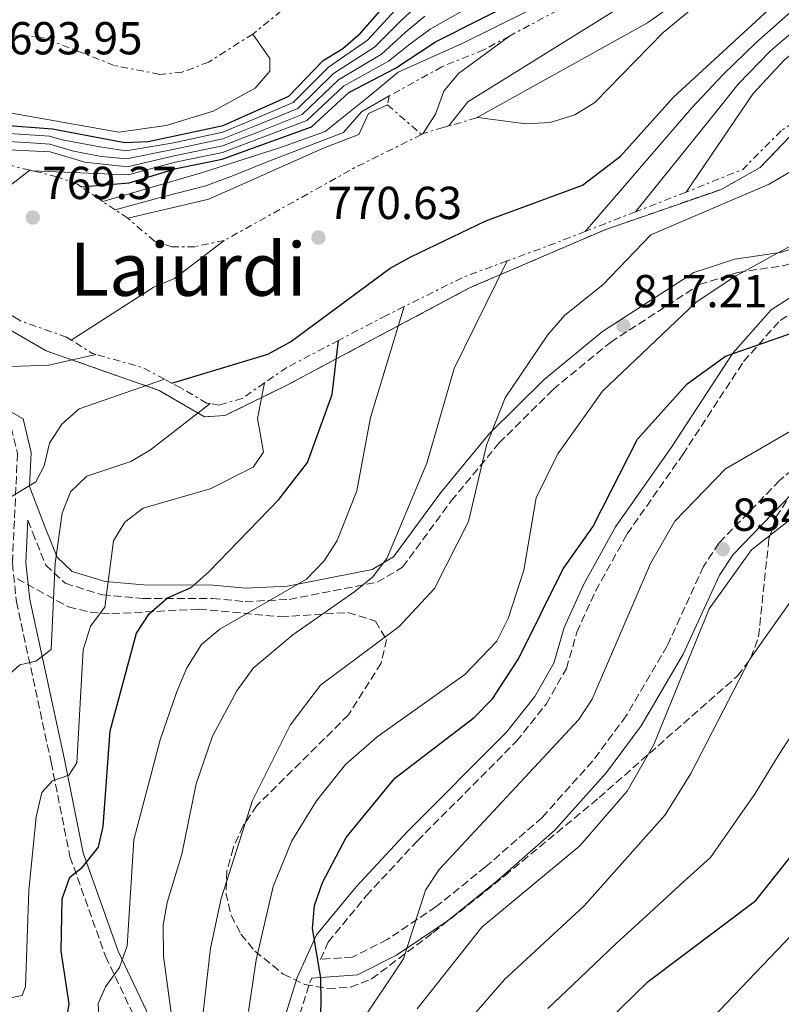
# Model space of a CAD drawing. Units: metres. Extents: x 610897 to 614347, y 4727008 to 4729377.
# Drawn here: x 612304 to 612469, y 4727182 to 4727396 of the extents above; entities that cross this region are included whole.
import ezdxf
from ezdxf.enums import TextEntityAlignment as Align

# ---------------------------------------------------------------- set-up
doc = ezdxf.new("R2010")
doc.units = ezdxf.units.M
doc.header["$MEASUREMENT"] = 0
doc.linetypes.add('DGN Style 3', pattern=[2.435890702152634, 1.739921930109024, -0.6959687720436097])
doc.linetypes.add('DGN Style 7', pattern=[3.4798438602180486, 1.565929737098122, -0.6959687720436097, 0.5219765790327072, -0.6959687720436097])
for name, color, linetype, lineweight in [('Camino', 7, 'DGN Style 3', 0), ('Cota de punto acotado terreno', 7, 'Continuous', 0), ('Curva de nivel directora', 30, 'Continuous', 30), ('Curva de nivel intermedia', 30, 'Continuous', 0), ('Escarpado', 30, 'DGN Style 7', 0), ('Línea de cambio de uso (parcela vista)', 92, 'Continuous', 0), ('Margen derecho', 7, 'Continuous', 0), ('Punto acotado terreno (símbolo)', 7, 'Continuous', 0), ('Texto de Área (paraje) menor', 7, 'Continuous', 0), ('Zona arbolada', 92, 'DGN Style 3', 0), ('Zona delimitada', 6, 'Continuous', 0)]:
    doc.layers.add(name, color=color, linetype=linetype, lineweight=lineweight)
doc.styles.add('Style-Arial', font='arial.ttf')

# ---------------------------------------------------------------- blocks, each defined once
blk = doc.blocks.new('5PATER')
at = {"layer": 'Punto acotado terreno (símbolo)', "linetype": 'Continuous', "lineweight": 0}
h = blk.add_hatch(color=51, dxfattribs=at)
edge = h.paths.add_edge_path()
edge.add_ellipse((0, 0), major_axis=(-0.1095731443231308, -0.1110710700762829), ratio=0.9994222409660317, start_angle=0, end_angle=360)

msp = doc.modelspace()

# ---------------------------------------------------------------- linework, layer by layer
at = {"layer": 'Camino', "color": 7, "linetype": 'DGN Style 3', "lineweight": 0}
for points in [[(612305.3599999987, 4727287.330000003, 786.0800000000019), (612306.3399999999, 4727284.730000001, 786.7500000000001), (612309.2199999989, 4727277.640000002, 789.5800000000019), (612313.4600000011, 4727273.680000001, 791.1600000000037), (612321.4999999988, 4727271.170000002, 794.7700000000042), (612330.3099999977, 4727270.410000001, 797.0099999999949), (612345.3900000007, 4727270.4, 802.5500000000029), (612352.4699999974, 4727269.720000001, 804.1199999999953), (612362.0000000005, 4727270.180000002, 806.2100000000065), (612381.0500000007, 4727273.930000001, 809.1600000000036), (612386.5799999986, 4727277.190000001, 810.1699999999984), (612397.1299999985, 4727291.540000001, 813.3200000000071), (612407.5199999998, 4727304.090000001, 814.6399999999995), (612419.1900000019, 4727315.700000001, 816.1300000000047), (612431.6099999984, 4727325.900000002, 817.6600000000037), (612450.9499999994, 4727338.41, 818.1900000000024), (612459.2399999974, 4727341.07, 819.1300000000048), (612469.0599999989, 4727342.500000001, 820.0299999999991), (612487.9999999999, 4727348.280000002, 821.3099999999977)], [(612368.7600000018, 4727192.189999999, 825.8500000000058), (612370.4499999994, 4727195.92, 825.7899999999937), (612378.6900000004, 4727205.970000002, 826.5500000000029), (612389.7800000014, 4727217.869999999, 826.9199999999984), (612411.2699999983, 4727239.440000001, 826.2200000000014), (612417.6999999988, 4727247.520000001, 826.1100000000006), (612422.0899999987, 4727255.199999999, 826), (612424.3799999976, 4727263.12, 825.7200000000012), (612428.4400000012, 4727272.060000001, 825.7700000000042), (612435.2399999984, 4727284.37, 826.1399999999995), (612447.2899999982, 4727301.560000001, 826.1199999999955), (612460.489999997, 4727321.74, 824.0099999999949), (612468.3999999972, 4727330.67, 823.1600000000037), (612479.6499999991, 4727337.880000001, 822.4600000000065)], [(612206.0100000015, 4727264.75, 752.1999999999972), (612233.8999999977, 4727254.939999999, 760.3699999999955), (612240.1200000005, 4727254.100000001, 761.5099999999949), (612244.479999999, 4727254.09, 761.800000000003), (612245.600000001, 4727254.300000001, 762.7400000000052), (612247.3099999988, 4727247.180000002, 763.8999999999944), (612250.1499999975, 4727243.010000001, 764.7599999999949), (612255.9200000009, 4727241.41, 765.5), (612260.510000002, 4727243.450000001, 766.4400000000024), (612280.719999998, 4727276.050000001, 773.9100000000036), (612285.2499999988, 4727285.78, 776.0599999999977), (612290.839999999, 4727303.28, 778.6499999999943), (612293.2899999986, 4727307.790000003, 779.6499999999943), (612295.420000001, 4727308.939999999, 780.8399999999965), (612298.899999999, 4727309.02, 781.7599999999949), (612301.7600000022, 4727307.420000002, 782.679999999993), (612303.0900000001, 4727301.790000001, 783.600000000006), (612301.989999998, 4727278.010000001, 786.070000000007), (612302.8700000008, 4727269.700000001, 787.4700000000012), (612310.39, 4727234.920000001, 793.5800000000019), (612314.4600000003, 4727214.480000001, 798.1900000000023), (612322.1799999984, 4727192.850000001, 802.8999999999943), (612337.8999999984, 4727159.870000001, 811.0500000000029)], [(612476.6499999973, 4727303.040000001, 833.8699999999955), (612468.3099999978, 4727295.950000001, 834.0899999999965), (612455.1299999993, 4727282.41, 833.979999999996), (612451.8099999977, 4727277.350000001, 834.3300000000019), (612443.9499999988, 4727260.130000002, 834.1600000000036), (612435.0300000005, 4727244.95, 834.0000000000001), (612427.7600000016, 4727235.140000001, 833.8699999999955), (612416.8299999972, 4727222.940000001, 833.979999999996), (612404.5599999982, 4727212.230000002, 834.3800000000048), (612393.8799999985, 4727203.62, 833.429999999993), (612383.2500000002, 4727196.470000002, 830.2100000000066), (612375.7399999978, 4727192.689999999, 827.6900000000024), (612368.7600000018, 4727192.189999999, 825.8500000000058)], [(612361.3999999991, 4727170.920000002, 822.6300000000049), (612366.4899999986, 4727187.2, 824.6199999999953), (612366.9099999988, 4727188.140000002, 825.320000000007)]]:
    msp.add_polyline3d(points, dxfattribs=at)
at = {"layer": 'Curva de nivel directora', "color": 30, "linetype": 'Continuous', "lineweight": 30, "flags": 128}
for points, elevation in [([(612316.8799999988, 4727359.610000002), (612327.2700000001, 4727360.440000001), (612337.5199999984, 4727363.580000001), (612347.4899999995, 4727365.57), (612366.7999999993, 4727372.640000002), (612374.8899999984, 4727380.060000001), (612385.0099999993, 4727385.34), (612393.6900000008, 4727391.02), (612413.6599999999, 4727401.109999999), (612427.5000000001, 4727409.75), (612435.4599999996, 4727416.9), (612437.8699999992, 4727421.320000002), (612439.4200000004, 4727426.109999999), (612442.6599999992, 4727429.95), (612461.7400000008, 4727436.51), (612491.9800000006, 4727450.620000001), (612500.9500000004, 4727455.730000001), (612516.7799999999, 4727462.109999999), (612525.7699999998, 4727466.92), (612538.4199999988, 4727476.11), (612551.3099999991, 4727483.5)], 725.0000000000003), ([(612336.5799999996, 4727317.050000001), (612357.3499999989, 4727323.310000001), (612362.2599999997, 4727326.029999999), (612383.8799999983, 4727341.970000001), (612388.389999999, 4727344.430000001), (612404.6499999999, 4727352.220000002), (612425.5699999989, 4727359.95), (612433.8100000002, 4727366.28), (612445.3100000002, 4727379.060000001), (612470.3199999996, 4727402.090000001), (612504.2400000006, 4727419.090000002), (612522.4199999993, 4727426.57), (612532.7999999995, 4727432.630000002), (612539.5699999998, 4727437.67), (612542.2999999991, 4727442.16), (612544.6100000002, 4727446.600000001), (612548.5300000008, 4727450.170000002), (612579.4999999991, 4727470.520000001)], 775.0000000000003), ([(612199.9299999997, 4727333.03), (612228.759999999, 4727344.590000001), (612246.77, 4727355.460000004), (612277.7099999995, 4727369.420000001), (612289.1799999982, 4727371.859999999), (612299.3700000006, 4727373.070000002), (612310.7099999997, 4727372.199999999), (612326.3800000005, 4727369.190000001), (612331.4000000008, 4727369.41), (612347.6500000005, 4727372.920000002), (612361.8999999998, 4727379.230000001), (612369.3699999999, 4727386.949999999), (612373.63, 4727389.570000002), (612377.4299999998, 4727392.939999999), (612387.9199999995, 4727404.92), (612412.7500000001, 4727424.560000001), (612430.5699999991, 4727442.109999999), (612439.1599999988, 4727449.34), (612453.2400000005, 4727456.170000001), (612463.4100000005, 4727459.53), (612482.9599999995, 4727468.060000001)], 700.0000000000002), ([(612367.0199999984, 4727128.359999999), (612368.9200000005, 4727182.870000001), (612368.8699999991, 4727188.180000002), (612367.0799999987, 4727198.87), (612367.4699999999, 4727203.850000001), (612369.1799999997, 4727208.87), (612374.3099999995, 4727218.58), (612384.8599999995, 4727231.420000001), (612402.0999999995, 4727244.630000001), (612406.0599999981, 4727248.640000001), (612411.6799999995, 4727257.330000001), (612421.4000000004, 4727276.830000001), (612427.8199999997, 4727285.95), (612437.5199999983, 4727304.920000001), (612448.2599999983, 4727316.91), (612456.6, 4727322.92), (612471.5499999989, 4727328.11)], 825.0000000000002), ([(612313.649999999, 4727178.440000001), (612314.2799999992, 4727182.530000002), (612312.5999999985, 4727193.960000002), (612312.7599999993, 4727205.300000001), (612314.4600000003, 4727209.99), (612317.2000000007, 4727212.16), (612320.6399999984, 4727216.500000001), (612321.6599999998, 4727220.949999999), (612323.1500000006, 4727241.7), (612328.8999999996, 4727262.900000001), (612331.6499999989, 4727267.07), (612335.6299999997, 4727270.51), (612340.7100000002, 4727272.79), (612344.5999999995, 4727276.189999999), (612359.7699999998, 4727291.830000001), (612365.9599999988, 4727299.84), (612371.2800000008, 4727314.630000004), (612372.6899999991, 4727326.32)], 800.0000000000003), ([(612361.2699999994, 4727069.359999999), (612374.0999999995, 4727070.57), (612406.4299999991, 4727065.539999999), (612411.5199999987, 4727065.52), (612414.7899999986, 4727067.880000002), (612416.0400000003, 4727071.060000001), (612416.2900000007, 4727076.279999999), (612415.1500000008, 4727082.010000001), (612407.9600000002, 4727102.920000001), (612405.7000000004, 4727119.850000001), (612407.0199999991, 4727131.01), (612410.6799999981, 4727147.210000001), (612414.8800000002, 4727156.660000001), (612420.4300000002, 4727166.12), (612427.3799999994, 4727175.230000001), (612439.8299999994, 4727187.400000001), (612463.129999999, 4727204.960000001), (612474.6099999989, 4727219.4)], 850.0000000000002)]:
    msp.add_lwpolyline(points, dxfattribs=dict(at, elevation=elevation))
at = {"layer": 'Curva de nivel intermedia', "color": 30, "linetype": 'Continuous', "lineweight": 0, "flags": 128}
for points, elevation in [([(612402.8700000006, 4727374.600000001), (612413.270000001, 4727373.239999998), (612418.5900000007, 4727373.509999999), (612423.9000000014, 4727375.179999999), (612428.2199999999, 4727377.850000001), (612443.0300000003, 4727393.050000002), (612451.1900000008, 4727399.769999998), (612464.7699999996, 4727408.239999999), (612475.180000001, 4727413.630000001), (612489.4300000003, 4727420.05), (612505.0499999997, 4727425.59), (612518.8200000006, 4727433.430000001), (612523.5400000013, 4727436.600000001), (612538.9200000018, 4727450.619999998), (612575.6500000001, 4727477.449999999)], 770), ([(612321.5599999992, 4727356.449999998), (612343.2100000014, 4727362.74), (612350.6700000003, 4727365.119999998), (612360.3399999996, 4727368.21), (612369.7600000009, 4727371.59), (612378.8, 4727378.789999999), (612385.5999999995, 4727384.470000001), (612399.5, 4727390.640000001), (612420.9600000001, 4727401.349999999), (612436.3400000002, 4727410.169999998), (612443.3499999997, 4727420.470000001), (612472.6500000008, 4727436), (612499.1900000013, 4727450.569999999), (612516.4300000012, 4727458.210000002), (612529.5100000015, 4727464.419999998), (612554.6900000009, 4727474.390000001)], 730), ([(612426.1800000013, 4727349.939999999), (612449.2999999998, 4727376.720000002), (612455.9800000008, 4727383.84), (612463.1400000001, 4727390.789999999), (612472.5800000015, 4727399.220000001), (612476.890000001, 4727401.789999999), (612485.6500000006, 4727406.579999999), (612494.4100000003, 4727411.369999999), (612505.270000001, 4727417.249999999), (612514.4700000011, 4727421.149999999), (612521.9500000001, 4727424.279999999), (612527.8700000009, 4727427.319999999), (612534.4300000012, 4727430.800000002), (612541.7600000004, 4727435.660000001), (612544.9000000008, 4727439.680000001), (612551.6700000011, 4727447.08), (612559.8699999999, 4727452.789999999), (612566.7600000009, 4727457.470000001), (612581.4300000003, 4727467.289999999)], 780.0000000000001), ([(612437.0900000012, 4727354.189999999), (612453.2899999997, 4727374.37), (612459.2900000011, 4727381.84), (612466.2600000004, 4727388.970000001), (612474.8500000002, 4727396.34), (612478.9900000021, 4727399.25), (612487.5700000006, 4727404.350000001), (612496.1600000004, 4727409.449999998), (612506.2900000003, 4727415.41), (612515.4600000011, 4727419.399999999), (612521.4800000006, 4727421.98), (612529.0100000009, 4727425.54), (612536.0700000018, 4727428.970000001), (612543.9500000008, 4727433.66), (612547.4900000015, 4727437.21), (612554.8200000006, 4727443.980000001), (612562.8600000005, 4727449.91), (612568.2800000008, 4727453.789999999), (612583.7800000017, 4727464.350000001)], 785), ([(612402.6100000015, 4727374.529999998), (612439.6700000007, 4727395.17), (612448.7300000021, 4727401.579999999), (612461.0999999995, 4727412.399999999), (612474.8300000001, 4727421.219999999), (612490.1200000009, 4727428.550000001), (612505.8099999997, 4727433.279999998), (612510.1400000014, 4727435.779999999), (612523.9900000007, 4727444.460000001), (612543.5500000007, 4727462.34)], 765.0000000000002), ([(612448.0200000014, 4727358.449999998), (612462.6000000014, 4727379.84), (612469.3800000007, 4727387.140000001), (612481.0900000008, 4727396.720000001), (612507.3200000006, 4727413.57), (612537.7000000012, 4727427.149999999), (612546.1400000014, 4727431.66), (612569.7900000017, 4727450.119999998), (612586.0800000017, 4727461.390000001)], 790.0000000000001), ([(612306.3300000009, 4727363.09), (612327.0900000012, 4727362.189999998), (612337.2700000004, 4727364.96), (612347.5200000008, 4727367.039999999), (612355.9500000019, 4727370.190000001), (612365.8200000003, 4727373.960000001), (612373.790000001, 4727381.439999999), (612383.4900000016, 4727386.86), (612388.1600000008, 4727390.55), (612392.5399999997, 4727393.8), (612401.2500000001, 4727398.65), (612411.6500000004, 4727404.350000001), (612420.2600000004, 4727410.03), (612424.5499999997, 4727412.71), (612432.3400000016, 4727419.829999999), (612435.5100000009, 4727427.199999998), (612440.2400000007, 4727432.38), (612445.7400000015, 4727435.130000001), (612455.1100000013, 4727438.600000001), (612460.0399999998, 4727440.449999998), (612469.3300000015, 4727444.499999999)], 720), ([(612396.5800000008, 4727372.789999999), (612400.7300000016, 4727378.050000001), (612440.4100000005, 4727402.75), (612455.4600000001, 4727416.930000001), (612473.1700000016, 4727427.619999998), (612479.8800000015, 4727433.03)], 760), ([(612390.2300000007, 4727399.359999999), (612386.0900000011, 4727395.51), (612380.4600000007, 4727389.899999999), (612371.5800000003, 4727384.189999999), (612363.86, 4727376.59), (612354.0900000001, 4727372.57), (612347.5900000001, 4727369.98), (612336.7800000008, 4727367.710000001), (612326.7300000014, 4727365.689999999), (612321.3300000012, 4727366.210000001), (612315.2200000002, 4727367.359999998), (612310.0900000005, 4727368.869999999), (612304.8800000004, 4727369.180000001), (612298.49, 4727369.539999999)], 710.0000000000001), ([(612385.0499999997, 4727397.989999999), (612378.9500000019, 4727391.42), (612370.4800000007, 4727385.57), (612362.880000001, 4727377.91), (612353.1600000003, 4727373.76), (612347.6200000015, 4727371.449999998), (612336.5400000017, 4727369.09), (612326.5599999994, 4727367.439999999), (612320.9300000012, 4727368.259999999), (612312.7900000006, 4727369.789999997), (612310.0500000003, 4727370.560000001), (612304.6100000021, 4727370.930000001), (612298.9300000003, 4727371.300000001)], 705), ([(612391.3799999995, 4727396.579999999), (612387.1200000015, 4727393.029999999), (612381.9800000007, 4727388.38), (612372.6800000002, 4727382.81), (612364.8400000012, 4727375.279999999), (612355.0199999999, 4727371.380000002), (612347.5499999999, 4727368.509999999), (612337.0300000012, 4727366.34), (612326.9100000003, 4727363.939999999), (612317.6600000011, 4727364.929999999), (612310.170000001, 4727367.189999999), (612298.0499999997, 4727367.77), (612277.3499999996, 4727362.060000001), (612253.3300000003, 4727350.069999998), (612215.3700000002, 4727327.349999999)], 715.0000000000001), ([(612181.3700000009, 4727345.300000002), (612181.7199999996, 4727340.240000002), (612182.8700000007, 4727335.380000002), (612185.400000001, 4727332.189999999), (612192.690000002, 4727333.289999999), (612208.0400000011, 4727337.289999999), (612222.4800000003, 4727342.92), (612259.1500000008, 4727363.23), (612273.3900000011, 4727369.720000001), (612288.8400000007, 4727375.3), (612299.3300000003, 4727376.010000001), (612325.0300000005, 4727371.46), (612335.3400000014, 4727372.92), (612345.5000000002, 4727376.029999998), (612354.6399999999, 4727380.960000001), (612357.8000000005, 4727384.689999999), (612357.7800000003, 4727387.449999998), (612354.1200000013, 4727392.709999999)], 695), ([(612390.9300000003, 4727371.07), (612393.7100000009, 4727375.36), (612395.4800000011, 4727380.329999999), (612398.6999999998, 4727384.16), (612409.7300000006, 4727392.279999998)], 755), ([(612324.2900000006, 4727354.609999998), (612334.5700000002, 4727357.409999999), (612343.890000001, 4727359.850000001), (612349.9100000003, 4727362.05), (612356.8600000017, 4727364.84), (612373.7599999997, 4727371.399999999), (612377.6399999999, 4727375.850000001), (612383.6799166998, 4727379.30957254)], 735.0000000000001), ([(612326.9900000007, 4727352.779999998), (612344.5800000017, 4727356.96), (612369.5900000011, 4727368.050000001), (612377.0800000011, 4727370.979999999), (612379.1900000012, 4727375.51), (612383.2999999993, 4727377.359999998)], 740.0000000000001), ([(612205.2300000016, 4727246.600000001), (612216.7600000005, 4727245.640000002), (612226.7000000004, 4727243.92), (612241.5399999998, 4727238.16), (612245.3300000007, 4727238.789999999), (612250.2900000005, 4727240.99), (612252.860000001, 4727243.970000001), (612255.0300000013, 4727248.48), (612258.3500000006, 4727259.03), (612264.3299999996, 4727273.659999999), (612265.7300000011, 4727280.220000001), (612265.7600000001, 4727285.589999998), (612260.7000000019, 4727300.289999999), (612260.5600000012, 4727305.34), (612261.9200000003, 4727321.619999999), (612265.5299999999, 4727331.32), (612272.1799999997, 4727340.259999999), (612276.1600000005, 4727343.300000001), (612290.6800000002, 4727351.49), (612305.7499999999, 4727363.240000002)], 765.0000000000001), ([(612343.0700000006, 4727178.13), (612344.9000000012, 4727194.59), (612347.2700000005, 4727205.359999998), (612354.0400000009, 4727226.630000001), (612362.1900000004, 4727242.91), (612368.7800000019, 4727251.59), (612385.860000001, 4727264.350000001), (612393.4699999995, 4727272.56), (612400.8900000004, 4727287.07), (612404.7700000005, 4727303.640000001), (612408.7800000005, 4727313.850000001), (612417.9600000003, 4727327.489999999), (612421.7700000014, 4727331.81), (612429.9499999998, 4727338.359999998), (612440.3600000013, 4727349.180000001), (612466.0300000003, 4727360.199999998), (612470.570000002, 4727362.859999998)], 815.0000000000001), ([(612353.1600000003, 4727180.91), (612354.8600000012, 4727192.100000001), (612358.5100000012, 4727207.960000001), (612362.5999999995, 4727217.9), (612367.9300000003, 4727226.529999998), (612374.2200000001, 4727234.380000001), (612381.0300000008, 4727240.399999999), (612400.07, 4727253.890000002), (612406.9900000001, 4727261.130000001), (612409.4600000001, 4727266.09), (612412.8300000007, 4727276.509999999), (612415.5399999997, 4727292.23), (612420.2300000013, 4727301.710000001), (612429.9200000009, 4727315.34), (612450.1300000013, 4727334.539999999), (612458.4500000007, 4727340.109999999), (612477.9200000013, 4727350.720000001)], 820.0000000000002), ([(612314.7599999999, 4727326.4), (612332.5300000017, 4727337.810000001), (612337.1299999995, 4727339.76), (612347.9099999998, 4727347.979999999)], 770), ([(612337.5000000005, 4727172.600000001), (612334.7400000001, 4727192.849999999), (612334.6799999997, 4727199.599999999), (612335.5100000012, 4727204.529999999), (612338.7099999997, 4727214.960000001), (612341.8200000012, 4727230.199999998), (612345.3900000007, 4727240.539999999), (612350.6500000001, 4727250.359999999), (612354.2000000018, 4727255.279999999), (612362.7600000004, 4727262.480000001), (612376.2499999997, 4727271.88), (612380.0899999996, 4727275.09), (612383.1400000007, 4727279.050000001), (612391.8300000011, 4727299.739999999), (612397.7200000008, 4727320.249999999), (612409.2300000021, 4727343.539999997)], 810), ([(612321.4000000005, 4727167.430000001), (612320.5600000002, 4727182.649999999), (612322.2000000007, 4727186.259999999), (612325.1900000013, 4727190.390000001), (612326.85, 4727195.130000001), (612328.3000000005, 4727218.100000001), (612334.0200000004, 4727239.789999999), (612337.5900000001, 4727250.009999999), (612339.8200000006, 4727255.359999999), (612343.0000000013, 4727260.449999999), (612346.9900000012, 4727263.730000001), (612365.7199999997, 4727274.569999999), (612369.5799999998, 4727278.560000001), (612372.3600000005, 4727282.98), (612376.6600000008, 4727293.74), (612379.6100000013, 4727309.640000002), (612386.9000000004, 4727333.640000001)], 805.0000000000001), ([(612205.3900000001, 4727213.180000001), (612210.7300000022, 4727214.409999999), (612216.5800000017, 4727215.59), (612225.3600000015, 4727215.63), (612230.7000000014, 4727215.27), (612238.1, 4727214.099999999), (612244.1700000005, 4727213.210000001), (612251.6300000015, 4727212.529999999), (612262.1500000004, 4727211.480000001), (612267.2700000012, 4727211.689999999), (612276.4800000001, 4727212.750000001), (612278.57, 4727218.779999998), (612280.3600000005, 4727225.640000001), (612281.5600000008, 4727235.560000001), (612282.5100000006, 4727245.51), (612283.5299999998, 4727256.59), (612284.680000001, 4727264.15), (612294.6800000012, 4727303.51), (612291.980000001, 4727312.209999999), (612292.75, 4727315.970000002), (612295.0700000002, 4727318.369999999), (612299.5600000005, 4727320.58), (612309.8800000004, 4727320.929999999), (612320.0800000017, 4727323.289999999)], 780.0000000000001), ([(612204.4600000003, 4727200.279999998), (612220.5700000015, 4727206.09), (612231.3499999996, 4727206.57), (612276.070000001, 4727203.24), (612281.25, 4727203.880000002), (612284.1500000012, 4727206.029999999), (612291.3600000021, 4727262.029999999), (612297.7099999998, 4727287.56), (612300.5300000006, 4727291.680000001), (612307.0700000008, 4727295.67), (612308.85, 4727299.130000002), (612310.0400000013, 4727304.08), (612312.7300000002, 4727308.159999999), (612316.4400000006, 4727311.51), (612334.9400000012, 4727317.930000001)], 785), ([(612298.9300000003, 4727183.359999998), (612304.1300000015, 4727184.38), (612304.8500000013, 4727186.289999999), (612305.5800000001, 4727207.140000001), (612307.1700000013, 4727223.100000001), (612308.3700000016, 4727228.350000001), (612310.7000000007, 4727230.86), (612314.2200000011, 4727232.09), (612315.9600000001, 4727234.81), (612317.3100000002, 4727259.279999998), (612318.9100000005, 4727264.399999999), (612322.0100000007, 4727268.529999999), (612323.8900000005, 4727282.890000001), (612326.4000000006, 4727286.9), (612330.3400000012, 4727289.970000001), (612344.860000001, 4727294.17), (612354.2100000008, 4727298.880000001), (612356.4200000013, 4727302.09), (612355.1200000005, 4727309.399999999), (612356.6400000004, 4727317.109999998)], 795), ([(612301.2700000005, 4727253.939999999), (612303.5800000017, 4727256.039999999), (612307.0799999997, 4727256.84), (612310.4000000012, 4727259.339999998), (612311.2800000019, 4727278.069999999), (612312.7900000006, 4727288.880000001), (612314.6100000001, 4727293.53), (612318.1000000014, 4727296.890000001), (612327.6400000012, 4727300.060000001), (612331.9400000017, 4727302.59), (612344.8299999997, 4727312.63)], 790.0000000000001), ([(612377.7600000006, 4727178.81), (612386.7400000016, 4727192.29), (612391.5200000004, 4727207.149999999), (612394.4800000021, 4727211.689999999), (612424.8, 4727244.199999999), (612427.7000000012, 4727248.550000002), (612440.3200000012, 4727277.949999998), (612445.5600000004, 4727287.140000001), (612456.6, 4727298.49), (612471.150000001, 4727306.939999999)], 830.0000000000001), ([(612389.7700000004, 4727181.440000001), (612403.7500000013, 4727199.140000001), (612424.9699999999, 4727216.800000001), (612435.2899999997, 4727228.619999998), (612441.0099999995, 4727238.75), (612453.0500000005, 4727268.179999999), (612462.2400000015, 4727280.970000001), (612470.5499999997, 4727287.460000002)], 835), ([(612402.0400000014, 4727180.13), (612408.6900000012, 4727187.810000001), (612425.9700000013, 4727203.779999998), (612443.4600000015, 4727223.509999999), (612449.0499999995, 4727232.46), (612461.8800000016, 4727257.230000001), (612471.1200000019, 4727270.34)], 840), ([(612418.0300000019, 4727181.519999999), (612423.4900000002, 4727186.659999999), (612432.9000000004, 4727195.59), (612440.2100000016, 4727202.34), (612447.5200000006, 4727209.09), (612453.3000000007, 4727214.239999999), (612459.2000000017, 4727222.619999999), (612462.9800000014, 4727228.150000001), (612468.1900000017, 4727236.649999999), (612472.7900000016, 4727243.679999999)], 845.0000000000002), ([(612325.0100000004, 4727030.319999999), (612325.3800000015, 4727033.390000001), (612326.6599999999, 4727038.779999999), (612329.0100000014, 4727043.189999999), (612336.7100000015, 4727050.289999999), (612342.3799999999, 4727053.670000001), (612352.6600000019, 4727056.689999998), (612381.5600000004, 4727059.050000001), (612392.7100000017, 4727058.789999999), (612414.27, 4727056.569999999), (612419.5000000005, 4727058.149999999), (612423.6500000011, 4727065.350000001), (612424.42, 4727070.59), (612423.4299999998, 4727081.099999999), (612418.2599999999, 4727101.600000001), (612418.1100000001, 4727112.730000001), (612421.4800000008, 4727139.390000001), (612424.7799999999, 4727149.609999998), (612427.7800000017, 4727154.33), (612434.4100000013, 4727162.59), (612455.3000000013, 4727181.08), (612470.8499999992, 4727197.42)], 855.0000000000002)]:
    msp.add_lwpolyline(points, dxfattribs=dict(at, elevation=elevation))
at = {"layer": 'Curva de nivel intermedia', "color": 30, "linetype": 'Continuous', "lineweight": 0, "extrusion": (-0.02660227388045584, -0.01523737838351966, 0.9995299601934836), "elevation": -87572.00905012606, "flags": 128}
msp.add_lwpolyline([(-3797745.443476512, 2879686.098025471), (-3797745.443476512, 2879685.775098799)], dxfattribs=at)
at = {"layer": 'Escarpado', "color": 30, "linetype": 'DGN Style 7', "lineweight": 0, "extrusion": (0.02948638417858532, 0.1513117083214648, 0.9880462135309831), "elevation": 734107.8403975295, "flags": 128}
msp.add_lwpolyline([(303146.8403130108, -4700246.498365503), (303146.8403130108, -4700244.488089948)], dxfattribs=at)
at = {"layer": 'Escarpado', "color": 30, "linetype": 'DGN Style 7', "lineweight": 0, "extrusion": (-0.02660227388045584, -0.01523737838351966, 0.9995299601934836), "elevation": -87572.00905012606, "flags": 128}
msp.add_lwpolyline([(-3797745.443476512, 2879686.098025471), (-3797745.443476512, 2879685.775098799)], dxfattribs=at)
at = {"layer": 'Escarpado', "color": 30, "linetype": 'DGN Style 7', "lineweight": 0, "extrusion": (-0.6449354107807695, 0.559409469902996, 0.5206912337498002), "elevation": 2249983.714277216, "flags": 128}
msp.add_lwpolyline([(-3972410.744936313, -1371363.093767171), (-3972410.744936313, -1371344.305957292)], dxfattribs=at)
at = {"layer": 'Escarpado', "color": 30, "linetype": 'DGN Style 7', "lineweight": 0, "extrusion": (-0.2332814491629487, 0.2640331667770063, 0.9358772634903256), "elevation": 1106066.611985713, "flags": 128}
msp.add_lwpolyline([(-3589070.840642515, -2935713.037370657), (-3589068.547813058, -2935713.605026434), (-3589060.926157162, -2935714.683572411)], dxfattribs=at)
at = {"layer": 'Escarpado', "color": 30, "linetype": 'DGN Style 7', "lineweight": 0, "extrusion": (-0.091437315945811, -0.02638489712410219, 0.9954612269980064), "elevation": -179962.1423026884, "flags": 128}
msp.add_lwpolyline([(-4372271.353839832, 1890493.144884787), (-4372271.353839832, 1890486.840243639)], dxfattribs=at)
at = {"layer": 'Escarpado', "color": 30, "linetype": 'DGN Style 7', "lineweight": 0, "extrusion": (-0.1069245840279277, -0.02878738873006662, 0.9938503003876181), "elevation": -200805.3022720682, "flags": 128}
msp.add_lwpolyline([(-4405618.897457366, 1809228.519673768), (-4405618.897457366, 1809228.248749425)], dxfattribs=at)
at = {"layer": 'Escarpado', "color": 30, "linetype": 'DGN Style 7', "lineweight": 0, "extrusion": (0.4314416572875664, -0.7736289932513625, 0.4640649492881804), "elevation": -3392663.805628723, "flags": 128}
msp.add_lwpolyline([(2837372.560860669, 1778259.907699502), (2837356.264894465, 1778261.578503336), (2837324.010390902, 1778261.578503336)], dxfattribs=at)
at = {"layer": 'Escarpado', "color": 30, "linetype": 'DGN Style 7', "lineweight": 0, "extrusion": (0.06648224918017039, 0.03324112534298886, 0.9972337429759773), "elevation": 198622.4752587038, "flags": 128}
msp.add_lwpolyline([(3954419.653181087, -2654463.183738445), (3954419.653181087, -2654462.914665964)], dxfattribs=at)
at = {"layer": 'Escarpado', "color": 30, "linetype": 'DGN Style 7', "lineweight": 0, "extrusion": (0.2559304968567743, -0.3787404872038557, 0.8894128535900697), "elevation": -1632974.219032006, "flags": 128}
msp.add_lwpolyline([(3154299.33220273, 3179143.486538869), (3154287.716178967, 3179140.926950647), (3154274.764563367, 3179144.077213075)], dxfattribs=at)
at = {"layer": 'Escarpado', "color": 30, "linetype": 'DGN Style 7', "lineweight": 0, "extrusion": (-0.4218299368022913, 0.1090939506403305, 0.9000877814697075), "elevation": 258126.4122909956, "flags": 128}
msp.add_lwpolyline([(-4730092.96053836, -531481.6573314031), (-4730092.960538359, -531482.3229138562)], dxfattribs=at)
at = {"layer": 'Escarpado', "color": 30, "linetype": 'DGN Style 7', "lineweight": 0, "extrusion": (-0.03254475754613793, -0.01268441602427611, 0.9993897859926257), "elevation": -79082.57011512286, "flags": 128}
msp.add_lwpolyline([(-4182225.517165238, 2285989.244230908), (-4182225.517165238, 2285977.506232782)], dxfattribs=at)
at = {"layer": 'Escarpado', "color": 30, "linetype": 'DGN Style 7', "lineweight": 0, "extrusion": (-0.005037504498713669, 0.003395241125677662, 0.9999815477728198), "elevation": 13735.62821893892, "flags": 128}
msp.add_lwpolyline([(612320.3980426118, 4727335.22187072), (612317.6679764994, 4727337.061881326)], dxfattribs=at)
at = {"layer": 'Escarpado', "color": 30, "linetype": 'DGN Style 7', "lineweight": 0, "extrusion": (-0.007613247056293384, 0.005160089671305477, 0.9999577050774918), "elevation": 20501.48504207213, "flags": 128}
msp.add_lwpolyline([(612315.1039404342, 4727309.926836691), (612312.403790285, 4727311.756861055)], dxfattribs=at)
at = {"layer": 'Escarpado', "color": 30, "linetype": 'DGN Style 7', "lineweight": 0, "extrusion": (-0.03181440295891223, -0.01239332837326182, 0.999416954617141), "elevation": -77259.17735494727, "flags": 128}
msp.add_lwpolyline([(-4182626.796112991, 2285305.579627876), (-4182626.796112991, 2285293.864227755)], dxfattribs=at)
at = {"layer": 'Escarpado', "color": 30, "linetype": 'DGN Style 7', "lineweight": 0, "extrusion": (-0.3646828075511273, 0.9217473146729963, 0.1318648466034364), "elevation": 4134188.002952195, "flags": 128}
msp.add_lwpolyline([(-2308645.207113525, -549136.4182449701), (-2308637.617561249, -549136.6805353675), (-2308627.091334238, -549138.5770967011)], dxfattribs=at)
at = {"layer": 'Escarpado', "color": 30, "linetype": 'DGN Style 7', "lineweight": 0, "extrusion": (0.03680791547694459, -0.536187441294709, 0.843296036487825), "elevation": -2511517.044262867, "flags": 128}
msp.add_lwpolyline([(934729.5839344842, 3942256.385465918), (934720.0402479264, 3942253.073525867), (934706.6283497026, 3942246.486858575)], dxfattribs=at)
at = {"layer": 'Escarpado', "color": 30, "linetype": 'DGN Style 7', "lineweight": 0, "extrusion": (-0.04887988406846895, 0.4272904154977445, 0.9027921453785572), "elevation": 1990714.337243322, "flags": 128}
msp.add_lwpolyline([(-1145630.575113383, -4176973.664081573), (-1145629.853840358, -4176973.989604576), (-1145625.643047951, -4176977.756370737)], dxfattribs=at)
at = {"layer": 'Escarpado', "color": 30, "linetype": 'DGN Style 7', "lineweight": 0, "extrusion": (0.08105742202481216, 0.73480848058823, 0.673413833530548), "elevation": 3523835.863268766, "flags": 128}
msp.add_lwpolyline([(-90312.1845391189, -3208880.493799422), (-90307.32047268591, -3208883.402090628), (-90296.82643248141, -3208885.985735373)], dxfattribs=at)
at = {"layer": 'Escarpado', "color": 30, "linetype": 'DGN Style 7', "lineweight": 0}
for points in [[(612461.6900000017, 4727716.130000001, 693.7100000000064), (612469.5100000004, 4727704.159999999, 695.0899999999965), (612473.7200000014, 4727695.230000001, 696.3600000000007), (612480.2900000006, 4727665.09, 699.570000000007), (612487.0800000011, 4727648.859999999, 699.5800000000019), (612488.770000001, 4727642.92, 699.5800000000019), (612488.99, 4727637.929999999, 699.570000000007), (612486.6699999998, 4727612.249999999, 699.2799999999991), (612488.770000001, 4727597.380000001, 699.5899999999965), (612499.6200000005, 4727568.58, 699.9400000000023), (612516.7599999999, 4727517.84, 697.7799999999991), (612519.9900000019, 4727504.52, 697.070000000007), (612520.1200000015, 4727499.539999997, 696.8300000000019), (612519.3200000013, 4727496.04, 696.7100000000065), (612516.97, 4727492.579999999, 696.8899999999995), (612476.54, 4727471.16, 696.9700000000014), (612446.6900000013, 4727456.570000002, 696.800000000003), (612433.5900000011, 4727449.269999999, 696.5099999999948), (612422.7200000013, 4727441.51, 696.25), (612408.0700000019, 4727428.439999999, 695.8999999999943), (612392.1100000005, 4727416.369999999, 695.800000000003), (612380.1200000009, 4727408.720000001, 695.8600000000006), (612365.6799999995, 4727402.119999999, 696.1699999999984), (612354.1200000013, 4727392.709999999, 694.6799999999931)], [(612479.8800000015, 4727433.03, 760.070000000007), (612468.850000001, 4727429.13, 759.8600000000006), (612460.3700000007, 4727424.619999999, 756.8800000000048), (612449.5500000002, 4727415.470000001, 757.7100000000065), (612443.570000001, 4727407.380000001, 757.5599999999978), (612440.2600000007, 4727404.369999998, 757.5299999999991), (612430.4800000018, 4727400.710000002, 757.8899999999995), (612420.2000000001, 4727397.890000001, 756.7200000000014), (612409.7300000006, 4727392.279999998, 754.1399999999995)], [(612354.1200000013, 4727392.709999999, 694.6799999999931), (612344.5400000013, 4727386.649999999, 694.4700000000014), (612338.7900000003, 4727384.430000001, 694.3699999999953), (612333.8700000006, 4727383.980000001, 694.3000000000029), (612324.0400000003, 4727385.930000001, 694.100000000006), (612308.9500000007, 4727391.84, 693.5599999999978), (612303.9800000017, 4727392.390000001, 693.3899999999994), (612295.4900000005, 4727391.640000001, 693.1100000000006), (612287.9700000011, 4727389.24, 693.0200000000042), (612252.7699999993, 4727370.230000001, 692.1100000000007), (612230.7999999997, 4727359.73, 693.0800000000017), (612215.490000001, 4727353.359999999, 693.8000000000028), (612200.7300000021, 4727348.529999999, 694.4600000000064), (612190.8900000006, 4727346.27, 695.0800000000019), (612181.3700000009, 4727345.300000002, 695.7200000000012)], [(612409.7300000006, 4727392.279999998, 754.1399999999995), (612404.1600000004, 4727389.300000001, 752.7700000000042), (612395.0900000001, 4727385.600000001, 752.1199999999955), (612383.9600000011, 4727379.470000001, 752.0200000000042)], [(612396.5800000008, 4727372.789999999, 768.4900000000052), (612395.3600000005, 4727372.439999999, 768.3699999999953), (612391.25, 4727371.23, 768.3099999999978), (612390.9300000003, 4727371.07, 768.3399999999967)], [(612305.7499999999, 4727363.240000002, 765.0099999999949), (612300.9100000006, 4727364.42, 762.5599999999977), (612297.0700000006, 4727364.59, 760.5800000000019), (612292.6300000015, 4727363.429999999, 759.5000000000002), (612284.8300000008, 4727355, 759.4100000000036), (612271.3800000016, 4727349.039999999, 759.6799999999931), (612268.8899999994, 4727347.95, 759.0800000000019)], [(612321.5599999992, 4727356.449999998, 769.6999999999972), (612316.880000001, 4727359.609999998, 769.6600000000037), (612316.0800000008, 4727360.149999999, 769.6600000000037), (612311.6799999997, 4727361.789999999, 768.0099999999949), (612306.3300000009, 4727363.09, 765.300000000003)], [(612347.9099999998, 4727347.979999999, 769.8399999999965), (612341.5300000005, 4727346.619999997, 770.0200000000042), (612336.5500000005, 4727346.619999997, 770.1699999999983), (612332.8100000012, 4727347.850000001, 770.279999999999), (612326.9900000007, 4727352.779999998, 769.75)], [(612314.7599999999, 4727326.4, 778.6399999999995), (612313.7300000016, 4727327.050000001, 778.279999999999), (612303.7400000005, 4727330.529999999, 774.6900000000023), (612302.4400000017, 4727331.329999999, 774.1199999999955), (612293.5900000005, 4727336.759999999, 770.279999999999)], [(612386.9000000004, 4727333.640000001, 805.4100000000036), (612383.0500000013, 4727331.73, 804.350000000006), (612372.6900000012, 4727326.32, 800.6399999999995), (612361.4600000017, 4727320.449999998, 796.6100000000006), (612356.6400000004, 4727317.109999998, 794.3699999999953)], [(612344.8299999997, 4727312.63, 791.0099999999948), (612344.0899999999, 4727312.75, 790.8600000000007), (612338.4700000007, 4727316.029999999, 786.1000000000058), (612336.5799999996, 4727317.050000001, 785.2200000000014), (612334.9400000012, 4727317.930000001, 784.4600000000065)], [(612356.6400000004, 4727317.109999998, 794.3699999999953), (612351.8200000013, 4727313.759999999, 792.1199999999955), (612346.8300000002, 4727312.31, 791.429999999993), (612344.8299999997, 4727312.63, 791.0099999999948)]]:
    msp.add_polyline3d(points, dxfattribs=at)
at = {"layer": 'Línea de cambio de uso (parcela vista)', "color": 7, "linetype": 'DGN Style 3', "lineweight": 0}
msp.add_polyline3d([(612292.8600000005, 4727340.640000001, 768.8999999999943), (612290.6600000003, 4727334.82, 770.3600000000006), (612309.2800000003, 4727324.07, 778.4700000000012), (612333.7800000003, 4727315.480000001, 786.1499999999943), (612343.6500000004, 4727309.75, 790.5899999999965), (612348.0999999996, 4727310.07, 792.1399999999995), (612361.79, 4727316.75, 796.820000000007), (612380.8799999999, 4727326.939999999, 803.2599999999949), (612401.25, 4727337.76, 808.9400000000023), (612430.6500000004, 4727350.390000001, 811.9900000000052), (612455.4800000006, 4727358.980000001, 812.8699999999953), (612464.0700000003, 4727363.76, 813.4100000000036), (612470.75, 4727370.76, 814.2700000000042)], dxfattribs=at)
at = {"layer": 'Margen derecho', "color": 7, "linetype": 'Continuous', "lineweight": 0}
for points in [[(612299.6299999978, 4727311.970000001, 781.7599999999949), (612304.3099999981, 4727309.350000001, 782.679999999993), (612306.0399999982, 4727302.060000001, 783.600000000006), (612305.6900000017, 4727294.630000002, 784.4600000000065), (612309.0599999978, 4727285.800000001, 786.7500000000001), (612311.6700000007, 4727279.33, 789.5800000000019), (612314.9600000009, 4727276.260000001, 791.1600000000037), (612322.0699999989, 4727274.050000001, 794.7700000000042), (612330.4400000018, 4727273.320000002, 797.0099999999949), (612345.5300000015, 4727273.310000001, 802.5500000000029), (612352.5399999989, 4727272.640000002, 804.1199999999953), (612361.6499999972, 4727273.08, 806.2100000000065), (612380.0000000002, 4727276.690000001, 809.1600000000036), (612384.579999998, 4727279.400000001, 810.1699999999984), (612394.8299999986, 4727293.34, 813.3200000000071), (612405.3699999996, 4727306.060000001, 814.6399999999995), (612417.2299999995, 4727317.86, 816.1300000000047), (612429.8899999995, 4727328.26, 817.6600000000037), (612449.6999999977, 4727341.07, 818.1900000000024), (612458.5799999981, 4727343.92, 819.1300000000048), (612468.4200000018, 4727345.350000001, 820.0299999999991), (612491.8799999978, 4727352.520000001, 821.6300000000047)], [(612358.5100000012, 4727171.5, 822.6300000000049), (612363.7399999971, 4727188.240000002, 824.6199999999953), (612367.9400000015, 4727197.490000002, 825.7899999999937), (612376.48, 4727207.9, 826.5500000000029), (612387.6700000014, 4727219.91, 826.9199999999984), (612409.0799999977, 4727241.390000002, 826.2200000000014), (612415.2699999993, 4727249.170000001, 826.1100000000006), (612419.3700000008, 4727256.350000001, 826), (612421.6200000015, 4727264.140000002, 825.7200000000012), (612425.8199999993, 4727273.380000002, 825.7700000000042), (612432.7500000005, 4727285.930000001, 826.1399999999995), (612444.8599999985, 4727303.210000001, 826.1199999999955), (612458.149999999, 4727323.52, 824.0099999999949), (612466.4799999994, 4727332.920000001, 823.1600000000037), (612477.9699999982, 4727340.280000002, 822.4600000000065)], [(612470.980000001, 4727293.080000001, 834.0899999999965), (612458.1999999981, 4727279.949999999, 833.979999999996), (612455.2499999999, 4727275.449999999, 834.3300000000019), (612447.4200000024, 4727258.320000002, 834.1600000000036), (612438.3000000005, 4727242.78, 834.0000000000001), (612430.7999999992, 4727232.670000001, 833.8699999999955), (612419.5899999999, 4727220.150000001, 833.979999999996), (612407.0799999973, 4727209.230000001, 834.3800000000048), (612396.2099999998, 4727200.470000001, 833.429999999993), (612385.2300000006, 4727193.080000001, 830.2100000000066), (612376.7999999995, 4727188.840000001, 827.6900000000024), (612366.9099999988, 4727188.140000002, 825.320000000007)], [(612305.3599999987, 4727287.330000003, 786.0800000000019), (612304.9299999995, 4727278.100000001, 786.070000000007), (612305.7699999999, 4727270.17, 787.4700000000012), (612313.2600000022, 4727235.520000001, 793.5800000000019), (612317.3000000013, 4727215.260000001, 798.1900000000023), (612324.8899999997, 4727193.980000001, 802.8999999999943), (612340.6900000002, 4727160.830000003, 811.0500000000029)]]:
    msp.add_polyline3d(points, dxfattribs=at)
at = {"layer": 'Zona arbolada', "color": 92, "linetype": 'DGN Style 3', "lineweight": 0}
msp.add_polyline3d([(612303.0499999998, 4727274.67, 790.9799999999959), (612314.1500000004, 4727268.550000001, 794.6100000000006), (612318.8499999996, 4727267.4, 796.2700000000042), (612323.5599999996, 4727267.09, 797.9400000000023), (612342.4100000003, 4727268.09, 804.6600000000036), (612360.1600000003, 4727266.430000001, 811.320000000007), (612374.7400000002, 4727267.350000001, 815.1399999999995), (612380.7000000002, 4727265.480000001, 816.7100000000065), (612383.0700000003, 4727261.529999999, 819.4100000000036), (612381.9299999997, 4727256.369999999, 821.8399999999965), (612374.8200000003, 4727245.17, 820.7599999999949), (612354.9800000006, 4727225.5, 820.4900000000052), (612352.0499999998, 4727221.130000001, 820.3099999999977), (612349.8300000001, 4727216.289999999, 820.029999999999), (612348.5099999999, 4727211.32, 819.8399999999965), (612348.2699999996, 4727206.560000001, 819.9100000000036), (612349.4000000004, 4727201.689999999, 820.9199999999983), (612351.5300000003, 4727197.65, 822.8399999999965), (612354.5700000003, 4727193.960000001, 825.1999999999972), (612360.7100000001, 4727189, 828.570000000007), (612365.3899999997, 4727186.77, 830.3300000000019), (612370.3700000001, 4727185.810000001, 832.0800000000019), (612375.3099999996, 4727186.180000001, 833.7299999999959), (612379.8600000005, 4727187.930000001, 835.1600000000036), (612393.1100000005, 4727197.9, 838.070000000007), (612408.7300000006, 4727210.32, 839.050000000003), (612429.1600000003, 4727227.230000001, 838.4600000000065), (612459.2000000002, 4727253.630000001, 836.6600000000036), (612462.0899999999, 4727257.5, 836.6399999999995), (612463.7300000006, 4727262.130000001, 836.6900000000023), (612465.9800000006, 4727283.310000001, 837.1399999999995), (612467.5, 4727288.039999999, 837.1999999999972), (612470.0199999996, 4727291.83, 837.1999999999972)], dxfattribs=at)
msp.add_polyline3d([(612303.0499999998, 4727274.67, 790.9799999999959), (612314.1500000004, 4727268.550000001, 794.6100000000006), (612318.8499999996, 4727267.4, 796.2700000000042), (612323.5599999996, 4727267.09, 797.9400000000023), (612342.4100000003, 4727268.09, 804.6600000000036), (612360.1600000003, 4727266.430000001, 811.320000000007), (612374.7400000002, 4727267.350000001, 815.1399999999995), (612380.7000000002, 4727265.480000001, 816.7100000000065), (612383.0700000003, 4727261.529999999, 819.4100000000036), (612381.9299999997, 4727256.369999999, 821.8399999999965), (612374.8200000003, 4727245.17, 820.7599999999949), (612354.9800000006, 4727225.5, 820.4900000000052), (612352.0499999998, 4727221.130000001, 820.3099999999977), (612349.8300000001, 4727216.289999999, 820.029999999999), (612348.5099999999, 4727211.32, 819.8399999999965), (612348.2699999996, 4727206.560000001, 819.9100000000036), (612349.4000000004, 4727201.689999999, 820.9199999999983), (612351.5300000003, 4727197.65, 822.8399999999965), (612354.5700000003, 4727193.960000001, 825.1999999999972), (612360.7100000001, 4727189, 828.570000000007), (612365.3899999997, 4727186.77, 830.3300000000019), (612370.3700000001, 4727185.810000001, 832.0800000000019), (612375.3099999996, 4727186.180000001, 833.7299999999959), (612379.8600000005, 4727187.930000001, 835.1600000000036), (612393.1100000005, 4727197.9, 838.070000000007), (612408.7300000006, 4727210.32, 839.050000000003), (612429.1600000003, 4727227.230000001, 838.4600000000065), (612459.2000000002, 4727253.630000001, 836.6600000000036), (612462.0899999999, 4727257.5, 836.6399999999995), (612463.7300000006, 4727262.130000001, 836.6900000000023), (612465.9800000006, 4727283.310000001, 837.1399999999995), (612467.5, 4727288.039999999, 837.1999999999972), (612470.0199999996, 4727291.83, 837.1999999999972)], dxfattribs=at)
at = {"layer": 'Zona delimitada', "color": 6, "linetype": 'Continuous', "lineweight": 0}
msp.add_polyline3d([(612470.75, 4727370.76, 814.2700000000042), (612464.0700000003, 4727363.76, 813.4100000000036), (612455.4800000006, 4727358.980000001, 812.8699999999953), (612430.6500000004, 4727350.390000001, 811.9900000000052), (612401.25, 4727337.76, 808.9400000000023), (612380.8799999999, 4727326.939999999, 803.2599999999949), (612361.79, 4727316.75, 796.820000000007), (612348.0999999996, 4727310.07, 792.1399999999995), (612343.6500000004, 4727309.75, 790.5899999999965), (612333.7800000003, 4727315.480000001, 786.1499999999943), (612309.2800000003, 4727324.07, 778.4700000000012), (612290.6600000003, 4727334.82, 770.3600000000006), (612292.8600000005, 4727340.640000001, 768.8999999999943), (612295.75, 4727342.359999999, 769.0500000000029), (612294.4400000004, 4727344.550000001, 769.0500000000029), (612288.54, 4727341.02, 768.7400000000052), (612274.4000000004, 4727343.869999999, 764.2899999999936), (612265.8399999999, 4727344.66, 761.429999999993), (612256.6500000004, 4727339.720000001, 758.1699999999983), (612243.4100000003, 4727330.980000001, 752.779999999999), (612230.3200000003, 4727326.279999999, 744.6300000000047), (612205.6500000004, 4727322.91, 730.3899999999995)], dxfattribs=at)

# ---------------------------------------------------------------- block references
at = {"layer": 'Punto acotado terreno (símbolo)', "color": 7, "linetype": 'Continuous', "lineweight": 0, "xscale": 10, "yscale": 10, "zscale": 10}
for p in [(612306.4200000004, 4727352.95, 769.3699999999958), (612368.3299999982, 4727348.62, 770.6199999999958), (612434.4499999993, 4727329.500000001, 817.210000000007), (612455.9899999974, 4727281.070000002, 834.2799999999993)]:
    msp.add_blockref('5PATER', p, dxfattribs=at)

# ---------------------------------------------------------------- texts
at = {"layer": 'Cota de punto acotado terreno', "color": 7, "linetype": 'Continuous', "lineweight": 0, "style": 'Style-Arial'}
for s, p in [('693.95', (612301.0499999997, 4727388.31, 693.9499999999971)), ('769.37', (612308.4699999982, 4727356.95, 769.3699999999953)), ('770.63', (612370.3099999991, 4727352.619999998, 770.6199999999953)), ('817.21', (612436.5300000008, 4727333.500000001, 817.2100000000065)), ('834.28', (612457.9699999985, 4727285.070000002, 834.279999999999))]:
    msp.add_text(s, height=7.000000000000002, dxfattribs=at).set_placement(p)
at = {"layer": 'Texto de Área (paraje) menor', "color": 7, "linetype": 'Continuous', "lineweight": 0, "style": 'Style-Arial'}
msp.add_text('Laiurdi', height=11.5, dxfattribs=at).set_placement((612340.0873659252, 4727341.740010001, 758.8300000000019), align=Align.MIDDLE_CENTER)

doc.saveas('drawing.dxf')
